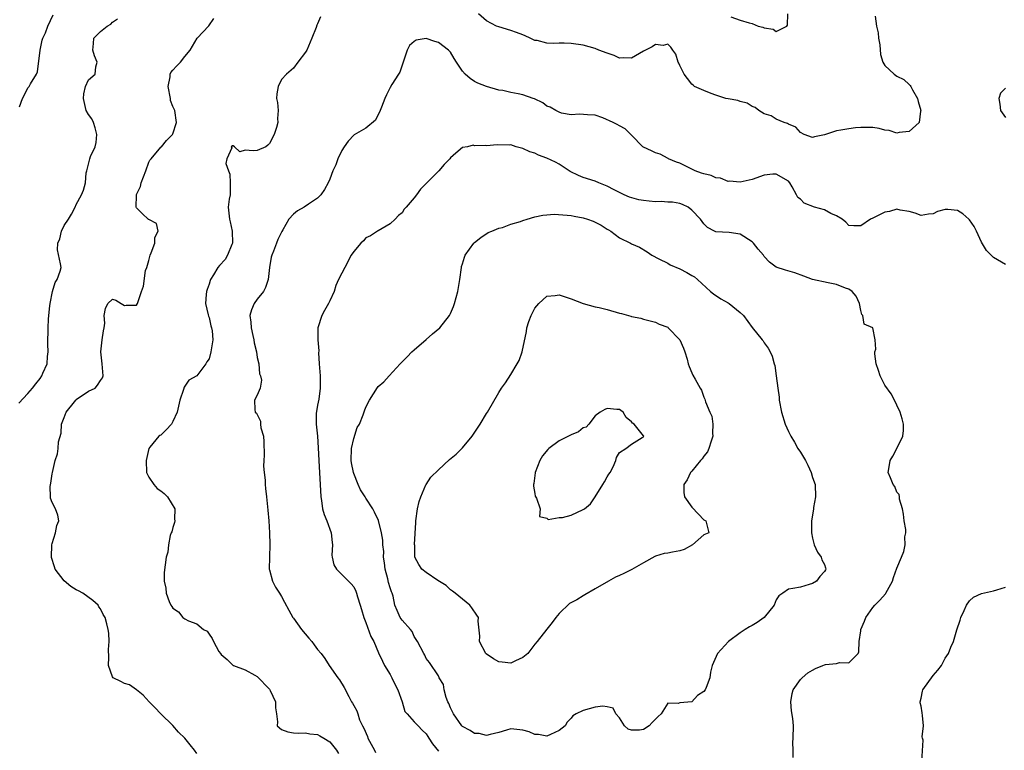
# Model space of a CAD drawing. Units: inches. Extents: x 2595000 to 2598000, y 1515000 to 1518000.
# Drawn here: x 2595842 to 2596005, y 1516893 to 1517014 of the extents above; entities that cross this region are included whole.
import ezdxf

# ---------------------------------------------------------------- set-up
doc = ezdxf.new("R2010")
doc.units = ezdxf.units.IN
doc.header["$MEASUREMENT"] = 0
doc.layers.add('LD25951515_2ft', color=103, linetype='Continuous')

msp = doc.modelspace()

# ---------------------------------------------------------------- linework, layer by layer
at = {"layer": 'LD25951515_2ft'}
for points, elevation in [([(2595841.62, 1516999.62), (2595842.07, 1517001), (2595842.4, 1517001.6), (2595843, 1517002.77), (2595843.18, 1517003), (2595843.4, 1517003.4), (2595844.43, 1517005), (2595844.6, 1517005.4), (2595845.03, 1517009), (2595845.37, 1517010.63), (2595845.48, 1517011), (2595845.89, 1517011.89), (2595846.27, 1517013), (2595847.15, 1517014.85)], 8734), ([(2595983.38, 1517014.62), (2595983.63, 1517013), (2595983.86, 1517011.86), (2595983.95, 1517011), (2595984.13, 1517009.87), (2595984.29, 1517008.29), (2595984.65, 1517007), (2595985, 1517006.45), (2595986.51, 1517005), (2595987, 1517004.68), (2595988.15, 1517004.15), (2595989, 1517003.29), (2595989.16, 1517003.16), (2595989.27, 1517003), (2595989.56, 1517002.44), (2595990.38, 1517001), (2595990.49, 1517000.49), (2595990.94, 1516999), (2595990.91, 1516998.91), (2595990.68, 1516997), (2595989, 1516995.5), (2595987.34, 1516995.34), (2595987, 1516995.22), (2595985.7, 1516995.7), (2595985, 1516995.76), (2595984.03, 1516996.03), (2595983, 1516996.17), (2595982.19, 1516996.19), (2595981, 1516996.18), (2595980.1, 1516996.1), (2595979, 1516995.97), (2595977.72, 1516995.72), (2595977, 1516995.63), (2595975, 1516994.98), (2595973.34, 1516994.66), (2595973, 1516994.53), (2595971.62, 1516995), (2595971, 1516995.33), (2595970.23, 1516996.23), (2595969, 1516996.72), (2595968.84, 1516996.84), (2595968.32, 1516997), (2595967, 1516997.57), (2595966.13, 1516998.13), (2595965, 1516998.47), (2595964.1, 1516999), (2595963.51, 1516999.51), (2595963, 1516999.68), (2595962.2, 1517000.2), (2595961, 1517000.51), (2595960.63, 1517000.63), (2595959, 1517000.93), (2595958.66, 1517001), (2595957, 1517001.52), (2595956.18, 1517001.82), (2595955, 1517002.31), (2595953.45, 1517003), (2595953.21, 1517003.21), (2595953, 1517003.37), (2595952.3, 1517004.3), (2595951.74, 1517005), (2595951, 1517006.44), (2595950.85, 1517006.85), (2595950.76, 1517007), (2595950.33, 1517008.33), (2595949.85, 1517009), (2595949.51, 1517009.51), (2595949, 1517009.98), (2595948.25, 1517009.75), (2595947, 1517009.93), (2595946.45, 1517009.55), (2595945, 1517008.81), (2595943, 1517007.65), (2595941.72, 1517007.72), (2595941, 1517007.67), (2595940.13, 1517008.13), (2595939, 1517008.48), (2595937.61, 1517009), (2595937, 1517009.27), (2595935, 1517009.82), (2595933, 1517010.12), (2595931.84, 1517010.16), (2595931, 1517010.17), (2595930.1, 1517010.1), (2595929, 1517010.18), (2595927.4, 1517010.6), (2595927, 1517010.62), (2595926.24, 1517011), (2595925.36, 1517011.36), (2595925, 1517011.54), (2595923.93, 1517011.93), (2595923, 1517012.24), (2595921, 1517012.84), (2595920.63, 1517013), (2595919, 1517013.85), (2595917.67, 1517015)], 8740), ([(2595959.47, 1517014.53), (2595961, 1517013.97), (2595962.48, 1517013.52), (2595963, 1517013.4), (2595963.99, 1517013), (2595964.79, 1517012.79), (2595965, 1517012.7), (2595966.48, 1517012.48), (2595967, 1517012.1), (2595968.77, 1517013), (2595968.86, 1517013.14), (2595968.9, 1517015)], 8738), ([(2595841.5, 1516950.5), (2595843, 1516952.1), (2595843.76, 1516953), (2595844.29, 1516953.71), (2595845, 1516954.57), (2595845.28, 1516955), (2595845.46, 1516955.46), (2595846.15, 1516957), (2595846.21, 1516958.21), (2595846.34, 1516959), (2595846.3, 1516960.3), (2595846.36, 1516963), (2595846.42, 1516964.42), (2595846.48, 1516965), (2595846.6, 1516966.6), (2595846.65, 1516967), (2595847.06, 1516969), (2595847.51, 1516970.49), (2595847.85, 1516971), (2595848.35, 1516972.35), (2595848.49, 1516973), (2595848.41, 1516973.59), (2595847.9, 1516975.9), (2595847.97, 1516977), (2595848.27, 1516977.73), (2595848.58, 1516979), (2595849, 1516979.94), (2595849.73, 1516981), (2595850.2, 1516981.8), (2595850.81, 1516983), (2595851, 1516983.44), (2595851.88, 1516985), (2595852.2, 1516985.8), (2595852.53, 1516987), (2595852.66, 1516988.66), (2595852.73, 1516989), (2595852.8, 1516989.2), (2595853, 1516990.13), (2595853.24, 1516991), (2595853.36, 1516991.36), (2595854.12, 1516993), (2595854.29, 1516993.71), (2595854.43, 1516995), (2595854.14, 1516996.14), (2595853.85, 1516997), (2595853.6, 1516997.6), (2595853, 1516998.31), (2595852.66, 1516999), (2595852.18, 1517001), (2595852.23, 1517001.77), (2595852.54, 1517003), (2595853, 1517004.1), (2595854.12, 1517005), (2595854.22, 1517006.22), (2595854.46, 1517007), (2595854.04, 1517008.04), (2595853.77, 1517009), (2595853.88, 1517010.12), (2595853.92, 1517011), (2595855, 1517012.07), (2595856.12, 1517013), (2595856.71, 1517013.29), (2595857, 1517013.65), (2595857.81, 1517014.19)], 8736), ([(2595871, 1516892.45), (2595870.61, 1516893), (2595869.85, 1516893.85), (2595869, 1516894.97), (2595867.95, 1516895.95), (2595867, 1516897.05), (2595865.02, 1516899), (2595864.04, 1516900.04), (2595863.1, 1516901), (2595862.11, 1516902.11), (2595861, 1516902.97), (2595859.81, 1516903.81), (2595859, 1516904.01), (2595858.36, 1516904.36), (2595857.12, 1516905), (2595857, 1516905.13), (2595856.35, 1516907), (2595856.42, 1516908.42), (2595856.35, 1516909.65), (2595856.47, 1516911), (2595856.37, 1516912.37), (2595856.29, 1516913), (2595856.06, 1516913.94), (2595855.77, 1516915), (2595855.48, 1516915.48), (2595855, 1516916.4), (2595854.76, 1516916.76), (2595854.62, 1516917), (2595853.77, 1516917.77), (2595852.08, 1516919), (2595851.39, 1516919.39), (2595851, 1516919.55), (2595850.09, 1516920.09), (2595849, 1516921.03), (2595847.53, 1516923), (2595847.38, 1516923.38), (2595846.9, 1516924.9), (2595846.89, 1516925), (2595846.94, 1516927), (2595847, 1516927.26), (2595847.56, 1516929), (2595847.77, 1516930.23), (2595848.12, 1516931), (2595847.94, 1516931.94), (2595847.54, 1516933), (2595847, 1516934.02), (2595846.75, 1516934.75), (2595846.73, 1516935), (2595846.7, 1516936.7), (2595846.76, 1516937.24), (2595847, 1516938.78), (2595847.05, 1516939), (2595847.5, 1516941), (2595847.89, 1516942.11), (2595848.02, 1516943), (2595848.06, 1516944.06), (2595848.47, 1516945.53), (2595848.58, 1516947), (2595849, 1516948.13), (2595849.31, 1516949), (2595850.71, 1516950.71), (2595850.93, 1516951), (2595851, 1516951.08), (2595853, 1516952.47), (2595854.14, 1516953), (2595854.54, 1516953.46), (2595855, 1516954.27), (2595855.32, 1516954.68), (2595855.46, 1516955), (2595855.31, 1516957), (2595855.09, 1516959), (2595855.3, 1516961), (2595855.5, 1516962.5), (2595855.61, 1516963), (2595855.75, 1516963.75), (2595855.65, 1516965), (2595855.83, 1516966.17), (2595856.23, 1516967), (2595857, 1516967.72), (2595857.56, 1516967.56), (2595858.45, 1516967), (2595859, 1516966.68), (2595859.26, 1516966.74), (2595861, 1516966.74), (2595861.12, 1516967), (2595861.2, 1516967.2), (2595861.79, 1516969), (2595862.12, 1516969.88), (2595862.48, 1516972.48), (2595862.67, 1516973), (2595863, 1516974.12), (2595863.22, 1516975), (2595863.4, 1516975.4), (2595864.02, 1516977), (2595864.03, 1516977.97), (2595864.58, 1516979), (2595864.27, 1516980.27), (2595863, 1516980.91), (2595862.96, 1516980.96), (2595861.92, 1516981.92), (2595861, 1516982.88), (2595860.93, 1516983), (2595860.97, 1516984.97), (2595861, 1516985.08), (2595861.62, 1516986.38), (2595861.77, 1516987), (2595862.52, 1516989), (2595863, 1516990.43), (2595863.21, 1516990.79), (2595863.43, 1516991), (2595865, 1516992.9), (2595865.1, 1516993), (2595865.96, 1516994.04), (2595866.93, 1516995), (2595867, 1516995.11), (2595867.63, 1516997), (2595867.34, 1516999), (2595867.22, 1516999.22), (2595867, 1516999.68), (2595866.63, 1517000.63), (2595866.61, 1517001), (2595866.25, 1517003), (2595866.57, 1517004.57), (2595866.56, 1517005), (2595866.68, 1517005.32), (2595867, 1517005.7), (2595867.63, 1517006.37), (2595868.26, 1517007), (2595869, 1517007.97), (2595869.87, 1517009), (2595871.06, 1517011), (2595872.98, 1517013.02), (2595873.78, 1517014.22)], 8738), ([(2595891.47, 1517014.53), (2595891, 1517013.37), (2595890.86, 1517013.14), (2595890.73, 1517012.73), (2595890.05, 1517011), (2595889.18, 1517009), (2595889, 1517008.64), (2595887.73, 1517007), (2595887, 1517006.02), (2595885.83, 1517005), (2595885, 1517004.16), (2595884.47, 1517003), (2595884.23, 1517001.78), (2595884.16, 1517001), (2595884.34, 1517000.34), (2595884.43, 1516999), (2595884.33, 1516997.67), (2595884.4, 1516997), (2595884.2, 1516996.2), (2595883.81, 1516995), (2595883, 1516993.54), (2595882.74, 1516993.26), (2595882.4, 1516993), (2595881, 1516992.38), (2595880.29, 1516992.29), (2595879, 1516992.44), (2595878.12, 1516992.12), (2595877.23, 1516993), (2595877, 1516993.16), (2595876.87, 1516993.13), (2595876.67, 1516993), (2595876.8, 1516992.8), (2595875.97, 1516991), (2595875.81, 1516990.19), (2595876.25, 1516989), (2595876.42, 1516988.42), (2595876.51, 1516987), (2595876.51, 1516985.49), (2595876.48, 1516985), (2595876.33, 1516984.33), (2595876.19, 1516983), (2595876.37, 1516981), (2595876.52, 1516980.52), (2595876.86, 1516979), (2595876.89, 1516977), (2595876.78, 1516976.78), (2595876.08, 1516975), (2595875.67, 1516974.33), (2595874.71, 1516973.29), (2595874.47, 1516973), (2595873.75, 1516971.75), (2595873.26, 1516971), (2595873.17, 1516970.83), (2595873, 1516970.24), (2595872.68, 1516969.32), (2595872.6, 1516969), (2595872.53, 1516968.53), (2595872.4, 1516967), (2595872.87, 1516965.13), (2595872.89, 1516964.89), (2595873, 1516964.69), (2595873.32, 1516963.32), (2595873.43, 1516963), (2595873.5, 1516962.5), (2595873.62, 1516961), (2595873.32, 1516959), (2595873, 1516957.87), (2595872.65, 1516957.35), (2595872.48, 1516957), (2595871, 1516955.05), (2595869.67, 1516954.33), (2595869, 1516953.3), (2595868.86, 1516953.14), (2595868.76, 1516952.76), (2595868.16, 1516951), (2595867.71, 1516949), (2595867, 1516947.44), (2595866.78, 1516947), (2595865.91, 1516946.09), (2595865, 1516945.2), (2595864.86, 1516945.14), (2595864.69, 1516945), (2595863.21, 1516943.21), (2595863.01, 1516942.99), (2595862.6, 1516941), (2595862.65, 1516939), (2595863, 1516938.25), (2595863.87, 1516937), (2595864.38, 1516936.38), (2595865, 1516935.96), (2595865.54, 1516935.54), (2595866.13, 1516935), (2595867.31, 1516933), (2595867.25, 1516931.25), (2595867.31, 1516931), (2595867.3, 1516930.7), (2595867, 1516929.88), (2595866.81, 1516929.19), (2595866.73, 1516929), (2595866.58, 1516928.58), (2595866.27, 1516927), (2595866.18, 1516925.82), (2595865.91, 1516925), (2595865.71, 1516923.71), (2595865.55, 1516922.45), (2595865.59, 1516921), (2595865.84, 1516919.84), (2595865.88, 1516919), (2595866.37, 1516917.63), (2595866.65, 1516917), (2595866.82, 1516916.82), (2595867, 1516916.52), (2595867.94, 1516915.94), (2595868.67, 1516915), (2595869, 1516914.74), (2595869.59, 1516914.41), (2595871, 1516913.91), (2595872.11, 1516913), (2595872.69, 1516912.69), (2595873, 1516912.21), (2595873.5, 1516911.5), (2595873.72, 1516911), (2595874.65, 1516909.35), (2595874.88, 1516909), (2595875, 1516908.85), (2595876, 1516908), (2595877, 1516907.04), (2595877.08, 1516907), (2595879, 1516906.28), (2595880.6, 1516905.4), (2595881, 1516905.2), (2595883, 1516903.09), (2595883.13, 1516902.87), (2595884.04, 1516901), (2595884, 1516900), (2595884.16, 1516899), (2595884.33, 1516897.67), (2595884.3, 1516897), (2595885, 1516896.39), (2595886.04, 1516896.04), (2595887, 1516895.84), (2595887.78, 1516895.78), (2595889, 1516895.86), (2595889.7, 1516895.7), (2595891, 1516895.6), (2595891.37, 1516895.37), (2595892.05, 1516895), (2595893, 1516894.36), (2595894.1, 1516893), (2595894.43, 1516892.43)], 8740), ([(2596005, 1516973.49), (2596003, 1516974.61), (2596001.82, 1516975.82), (2596001, 1516977.15), (2596000.15, 1516979), (2595999.77, 1516979.77), (2595999, 1516980.86), (2595998.88, 1516981), (2595997.89, 1516981.89), (2595997, 1516982.41), (2595995.42, 1516982.58), (2595995, 1516982.59), (2595993.74, 1516982.26), (2595993, 1516981.87), (2595992.21, 1516981.79), (2595991, 1516981.57), (2595989.99, 1516981.99), (2595989, 1516982.26), (2595987.51, 1516982.49), (2595987, 1516982.63), (2595985.76, 1516982.25), (2595985, 1516982.14), (2595984.22, 1516981.78), (2595983, 1516981.16), (2595982.62, 1516981), (2595981, 1516979.88), (2595979.87, 1516979.87), (2595979, 1516979.96), (2595978.51, 1516980.51), (2595977.91, 1516981), (2595977, 1516981.54), (2595976.05, 1516981.95), (2595975, 1516982.52), (2595973.35, 1516983), (2595971.62, 1516983.62), (2595971, 1516984.31), (2595970.57, 1516984.57), (2595970.36, 1516985), (2595969.63, 1516986.37), (2595969.24, 1516987), (2595969, 1516987.3), (2595967, 1516988.47), (2595966.44, 1516988.44), (2595965, 1516988.28), (2595963, 1516987.58), (2595961, 1516987.1), (2595959.27, 1516987.27), (2595959, 1516987.25), (2595957.76, 1516987.76), (2595957, 1516987.83), (2595956.21, 1516988.21), (2595955, 1516988.48), (2595954.63, 1516988.63), (2595953.54, 1516989), (2595951, 1516990.28), (2595950.44, 1516990.44), (2595949.11, 1516991), (2595949.06, 1516991.06), (2595947.74, 1516991.74), (2595947, 1516991.96), (2595946.33, 1516992.33), (2595945, 1516992.92), (2595944.9, 1516993), (2595943, 1516994.92), (2595941.97, 1516995.97), (2595941, 1516996.44), (2595940.65, 1516996.65), (2595939.99, 1516997), (2595938.23, 1516997.77), (2595937, 1516998.2), (2595935.72, 1516998.28), (2595934.4, 1516998.4), (2595933, 1516998.3), (2595931.42, 1516998.58), (2595931, 1516998.7), (2595930.44, 1516999), (2595929.55, 1516999.55), (2595929, 1516999.73), (2595928.29, 1517000.29), (2595926.92, 1517000.92), (2595926.7, 1517001), (2595925, 1517001.59), (2595924.24, 1517001.76), (2595923, 1517001.97), (2595921.71, 1517002.29), (2595921, 1517002.38), (2595919, 1517002.96), (2595917.55, 1517003.55), (2595917, 1517003.82), (2595916.28, 1517004.28), (2595915.43, 1517005), (2595915, 1517005.54), (2595914.01, 1517007), (2595913.64, 1517007.64), (2595913, 1517008.64), (2595912.68, 1517009), (2595911, 1517010.28), (2595910.42, 1517010.42), (2595909, 1517010.93), (2595907.35, 1517010.65), (2595907, 1517010.46), (2595906.23, 1517009.77), (2595905.85, 1517009), (2595904.63, 1517005.37), (2595904.41, 1517005), (2595903.31, 1517003.31), (2595903, 1517002.79), (2595902.38, 1517001.62), (2595902.11, 1517001), (2595901.56, 1516999.56), (2595901.37, 1516999), (2595900.6, 1516997.4), (2595899, 1516996.05), (2595897.06, 1516994.94), (2595896.07, 1516993.93), (2595895.41, 1516993), (2595895, 1516992.38), (2595894.37, 1516991), (2595893.99, 1516989.99), (2595893.54, 1516989), (2595893, 1516987.61), (2595892.73, 1516987), (2595892.12, 1516985.89), (2595891.52, 1516985), (2595891, 1516984.48), (2595889.48, 1516983.48), (2595888.78, 1516983), (2595887.65, 1516982.35), (2595887, 1516981.83), (2595886.23, 1516981), (2595885.23, 1516979.23), (2595885.05, 1516978.95), (2595884.4, 1516977.6), (2595884.16, 1516977), (2595883.68, 1516975.68), (2595883.39, 1516975), (2595883.3, 1516974.7), (2595883.02, 1516973), (2595882.81, 1516971), (2595882.35, 1516969.65), (2595882.01, 1516969), (2595881, 1516967.73), (2595880.47, 1516967), (2595880.01, 1516965.99), (2595879.77, 1516965), (2595879.91, 1516963.91), (2595879.96, 1516963), (2595880.28, 1516961.72), (2595880.43, 1516961), (2595880.47, 1516960.47), (2595880.85, 1516959), (2595881, 1516958.04), (2595881.24, 1516957), (2595881.35, 1516955.35), (2595881.55, 1516955), (2595881.72, 1516954.28), (2595881.45, 1516953), (2595881, 1516951.84), (2595880.56, 1516951), (2595880.57, 1516949.43), (2595880.64, 1516949), (2595880.84, 1516948.84), (2595881.53, 1516947.53), (2595881.52, 1516947), (2595881.58, 1516946.42), (2595882, 1516945), (2595882.08, 1516944.08), (2595882.12, 1516941.88), (2595882.07, 1516941), (2595882.04, 1516940.04), (2595882.13, 1516939), (2595882.29, 1516937.71), (2595882.32, 1516937), (2595882.36, 1516936.36), (2595882.54, 1516935), (2595882.77, 1516932.77), (2595882.92, 1516931), (2595883.04, 1516929), (2595883.09, 1516927.09), (2595883, 1516925), (2595882.97, 1516923), (2595883, 1516922.88), (2595883.53, 1516921), (2595884.02, 1516920.02), (2595884.7, 1516919), (2595885, 1516918.44), (2595885.53, 1516917.53), (2595886.21, 1516916.21), (2595886.87, 1516915), (2595887, 1516914.86), (2595888.31, 1516913), (2595889.55, 1516911.55), (2595890.05, 1516911), (2595890.44, 1516910.44), (2595891, 1516909.68), (2595891.58, 1516909), (2595892.18, 1516908.19), (2595892.92, 1516907), (2595894.33, 1516905), (2595894.62, 1516904.62), (2595895.37, 1516903.38), (2595896.14, 1516901.86), (2595896.63, 1516901), (2595896.79, 1516900.79), (2595897, 1516900.39), (2595897.51, 1516899.51), (2595897.63, 1516899), (2595897.96, 1516898.04), (2595898.44, 1516897), (2595898.63, 1516896.63), (2595899.25, 1516895.25), (2595899.32, 1516895), (2595900.43, 1516893), (2595900.6, 1516892.6)], 8742), ([(2596005, 1517002.71), (2596004.15, 1517001.85), (2596003.86, 1517001), (2596004.03, 1517000.03), (2596004.14, 1516999), (2596005, 1516997.85)], 8742), ([(2595969.77, 1516891.77), (2595969.79, 1516893), (2595969.75, 1516894.25), (2595969.79, 1516895), (2595969.83, 1516897), (2595969.76, 1516898.24), (2595969.5, 1516899.5), (2595969.41, 1516901), (2595969.61, 1516902.39), (2595969.77, 1516903), (2595971, 1516904.69), (2595971.29, 1516905), (2595972.21, 1516905.79), (2595973, 1516906.27), (2595973.48, 1516906.52), (2595974.7, 1516907), (2595975, 1516907.14), (2595975.18, 1516907.18), (2595977, 1516907.35), (2595977.49, 1516907.49), (2595979, 1516907.48), (2595980.57, 1516909), (2595980.69, 1516909.31), (2595980.74, 1516911), (2595981, 1516912.75), (2595981.02, 1516913), (2595981.64, 1516914.36), (2595981.85, 1516915), (2595983, 1516916.65), (2595983.31, 1516917), (2595984.13, 1516917.87), (2595985.09, 1516918.91), (2595985.15, 1516919), (2595986.25, 1516921), (2595986.42, 1516921.58), (2595987, 1516923.15), (2595987.76, 1516925), (2595988.11, 1516925.89), (2595988.38, 1516927), (2595988.32, 1516928.32), (2595988.44, 1516929), (2595988.44, 1516929.56), (2595988.2, 1516931), (2595988.08, 1516932.08), (2595987.93, 1516933), (2595987.43, 1516934.57), (2595987.41, 1516935), (2595987.36, 1516935.36), (2595987, 1516935.74), (2595986.66, 1516936.66), (2595986.39, 1516937), (2595985.9, 1516938.1), (2595985.56, 1516939), (2595985.63, 1516939.63), (2595985.85, 1516941), (2595986.29, 1516941.71), (2595986.99, 1516943), (2595987.99, 1516945), (2595988.06, 1516945.94), (2595988.09, 1516947), (2595987.88, 1516947.88), (2595987.52, 1516949), (2595987, 1516950.14), (2595986.58, 1516951), (2595986.02, 1516952.02), (2595985, 1516953.5), (2595984.21, 1516955), (2595983.91, 1516955.91), (2595983.57, 1516957), (2595983.31, 1516958.69), (2595983.32, 1516959), (2595983.47, 1516959.47), (2595983.38, 1516961), (2595983.01, 1516963), (2595981.57, 1516963.57), (2595981.35, 1516965), (2595981.17, 1516965.17), (2595981, 1516965.87), (2595980.79, 1516967), (2595980.21, 1516968.21), (2595979.55, 1516969), (2595979, 1516969.38), (2595978.45, 1516969.55), (2595977, 1516970.14), (2595975.57, 1516970.43), (2595973.01, 1516971.01), (2595971.56, 1516971.56), (2595970.07, 1516972.07), (2595968.51, 1516972.51), (2595967, 1516973.05), (2595965.88, 1516973.88), (2595965, 1516974.8), (2595964.86, 1516975), (2595963.99, 1516975.99), (2595963.22, 1516977), (2595963, 1516977.22), (2595961, 1516978.51), (2595959.21, 1516978.79), (2595957, 1516978.88), (2595956.74, 1516979), (2595955.61, 1516979.61), (2595955, 1516980.21), (2595954.46, 1516981), (2595953, 1516982.5), (2595952.38, 1516983), (2595951.44, 1516983.44), (2595951, 1516983.56), (2595949.81, 1516983.81), (2595949, 1516983.83), (2595947.9, 1516983.9), (2595947, 1516983.88), (2595945.96, 1516983.96), (2595945, 1516984.06), (2595944.2, 1516984.21), (2595942.65, 1516984.65), (2595941.81, 1516985), (2595941, 1516985.39), (2595940.14, 1516985.86), (2595939, 1516986.45), (2595937.6, 1516987), (2595937, 1516987.28), (2595935, 1516987.92), (2595934.22, 1516988.22), (2595932.87, 1516988.87), (2595931, 1516990.08), (2595930.42, 1516990.42), (2595929, 1516991.12), (2595927.61, 1516991.61), (2595927, 1516991.9), (2595926.15, 1516992.15), (2595925, 1516992.71), (2595923.91, 1516993), (2595923, 1516993.32), (2595922.74, 1516993.26), (2595920.72, 1516993.28), (2595919, 1516993.15), (2595918.77, 1516993.22), (2595917, 1516993.16), (2595916.75, 1516993.25), (2595915.82, 1516993), (2595915, 1516992.89), (2595913.92, 1516991.92), (2595913, 1516991.13), (2595912.9, 1516991), (2595911.96, 1516990.04), (2595911.1, 1516989), (2595909, 1516986.91), (2595908.02, 1516985.98), (2595907.37, 1516985), (2595907, 1516984.51), (2595905.69, 1516983), (2595905.34, 1516982.66), (2595905, 1516982.03), (2595904.39, 1516981.61), (2595903.86, 1516981), (2595903, 1516980.2), (2595901, 1516979.07), (2595900.93, 1516979), (2595899.78, 1516978.22), (2595899, 1516977.87), (2595898.59, 1516977.41), (2595898.14, 1516977), (2595897, 1516975.63), (2595896.55, 1516975), (2595895.48, 1516973), (2595895, 1516972.02), (2595894.47, 1516971), (2595894.01, 1516969.99), (2595893.73, 1516969), (2595893, 1516967.44), (2595892.79, 1516967), (2595892.12, 1516965.88), (2595891.68, 1516965), (2595891.04, 1516963), (2595891.04, 1516961), (2595891.18, 1516959.18), (2595891.16, 1516958.84), (2595891.24, 1516957), (2595891.39, 1516955), (2595891.43, 1516953), (2595891.18, 1516951.18), (2595891, 1516950.17), (2595890.78, 1516948.78), (2595890.73, 1516947), (2595890.95, 1516945.05), (2595891.09, 1516943.09), (2595891.17, 1516941), (2595891.52, 1516935), (2595891.64, 1516934.36), (2595891.8, 1516933), (2595892.06, 1516932.06), (2595892.5, 1516931), (2595893.25, 1516929), (2595893.39, 1516927.39), (2595893.44, 1516927), (2595893.33, 1516925.33), (2595893.39, 1516925), (2595893.7, 1516923.7), (2595894.14, 1516923), (2595895, 1516922.1), (2595896.56, 1516920.56), (2595897, 1516920.03), (2595897.33, 1516919.33), (2595897.44, 1516919), (2595897.58, 1516918.42), (2595898.04, 1516917), (2595898.29, 1516916.29), (2595898.65, 1516915), (2595899, 1516914.15), (2595899.81, 1516911.81), (2595900.29, 1516911), (2595901.1, 1516909.1), (2595901.74, 1516907.74), (2595902.1, 1516907), (2595903, 1516905.52), (2595903.28, 1516905), (2595903.83, 1516903.83), (2595904.29, 1516903), (2595905.03, 1516901), (2595905.42, 1516899.42), (2595905.82, 1516899), (2595907, 1516897.67), (2595907.64, 1516897), (2595908.3, 1516896.3), (2595909, 1516895.7), (2595909.25, 1516895.25), (2595909.43, 1516895), (2595910.03, 1516894.03), (2595911, 1516892.81)], 8744), ([(2595991.12, 1516891.12), (2595991.33, 1516894.67), (2595991.22, 1516895), (2595991.18, 1516895.18), (2595991.39, 1516897), (2595991.23, 1516898.76), (2595991.18, 1516899.18), (2595991, 1516900.26), (2595990.86, 1516900.86), (2595990.85, 1516901), (2595991, 1516901.63), (2595991.23, 1516902.77), (2595991.3, 1516903), (2595993, 1516905.38), (2595993.77, 1516906.23), (2595994.38, 1516907), (2595995, 1516908.24), (2595995.51, 1516909), (2595995.94, 1516910.05), (2595996.38, 1516911), (2595996.94, 1516912.94), (2595997.47, 1516914.53), (2595997.59, 1516915), (2595998.13, 1516916.13), (2595998.52, 1516917), (2595999, 1516917.71), (2595999.66, 1516918.34), (2596001, 1516918.94), (2596003, 1516919.41), (2596003.57, 1516919.57), (2596005, 1516920.02)], 8742)]:
    msp.add_lwpolyline(points, dxfattribs=dict(at, elevation=elevation))
for points, elevation in [([(2595945.95, 1516897), (2595945, 1516896.42), (2595944.31, 1516896.31), (2595943, 1516896.28), (2595942.48, 1516896.48), (2595941.87, 1516897), (2595941, 1516898.34), (2595940.4, 1516899), (2595939.97, 1516899.97), (2595939, 1516900.18), (2595938.26, 1516900.26), (2595937, 1516900.11), (2595935, 1516899.56), (2595933.85, 1516899), (2595933.31, 1516898.69), (2595933, 1516898.31), (2595932.36, 1516897.64), (2595932.01, 1516897), (2595931, 1516896.24), (2595929.61, 1516895.61), (2595929, 1516895.31), (2595927.6, 1516895.6), (2595927, 1516895.59), (2595926.05, 1516896.05), (2595925, 1516896.3), (2595923, 1516896.5), (2595922.28, 1516896.28), (2595921, 1516895.92), (2595919.61, 1516895.61), (2595919, 1516895.4), (2595917.77, 1516895.77), (2595917, 1516895.76), (2595916.26, 1516896.26), (2595915, 1516896.89), (2595914.9, 1516897), (2595913.49, 1516899), (2595913.36, 1516899.36), (2595913, 1516900.01), (2595912.73, 1516900.73), (2595912.59, 1516901), (2595912.29, 1516901.71), (2595911.96, 1516903), (2595911.85, 1516903.85), (2595911.15, 1516905), (2595911, 1516905.31), (2595909.51, 1516907.51), (2595909, 1516908.18), (2595908.74, 1516908.74), (2595908.57, 1516909), (2595907.54, 1516911), (2595907.33, 1516911.34), (2595907, 1516911.83), (2595906.64, 1516912.64), (2595906.36, 1516913), (2595905, 1516914.53), (2595904.66, 1516915), (2595904.15, 1516916.15), (2595903.8, 1516917), (2595903.5, 1516918.5), (2595903.34, 1516919), (2595903.22, 1516919.22), (2595903, 1516919.89), (2595902.75, 1516920.75), (2595902.61, 1516921.39), (2595902.16, 1516923), (2595902.05, 1516924.05), (2595901.91, 1516925), (2595901.94, 1516925.94), (2595901.82, 1516927), (2595901.8, 1516927.8), (2595901.59, 1516929), (2595901.06, 1516931.06), (2595900.44, 1516932.44), (2595900.17, 1516933), (2595899, 1516934.77), (2595898.87, 1516935), (2595898.12, 1516936.12), (2595897.74, 1516937), (2595897, 1516938.86), (2595896.96, 1516939), (2595896.6, 1516940.6), (2595896.57, 1516941), (2595896.62, 1516943), (2595897, 1516944.64), (2595897.55, 1516946.45), (2595897.91, 1516947), (2595898.56, 1516948.56), (2595898.77, 1516949.23), (2595899, 1516949.82), (2595899.6, 1516951), (2595900.9, 1516953.1), (2595901, 1516953.23), (2595901.96, 1516954.04), (2595902.86, 1516955), (2595904.69, 1516957), (2595905, 1516957.36), (2595905.83, 1516958.17), (2595906.63, 1516959), (2595907, 1516959.34), (2595909, 1516961.06), (2595910.02, 1516961.98), (2595911.22, 1516963), (2595912.82, 1516965), (2595913, 1516965.37), (2595913.5, 1516966.5), (2595913.69, 1516967), (2595914.22, 1516969), (2595914.35, 1516969.65), (2595914.55, 1516971), (2595914.82, 1516973), (2595914.85, 1516973.15), (2595915, 1516973.57), (2595915.32, 1516974.68), (2595915.45, 1516975), (2595916.9, 1516977), (2595917, 1516977.1), (2595918.05, 1516977.95), (2595919.24, 1516978.76), (2595919.85, 1516979), (2595921, 1516979.49), (2595921.62, 1516979.62), (2595923, 1516980.16), (2595924.62, 1516980.62), (2595925, 1516980.77), (2595925.74, 1516981), (2595927, 1516981.35), (2595928.33, 1516981.67), (2595929, 1516981.69), (2595930.21, 1516981.79), (2595932.34, 1516981.66), (2595933, 1516981.59), (2595933.5, 1516981.5), (2595935, 1516981.22), (2595935.71, 1516981), (2595936.66, 1516980.66), (2595937, 1516980.48), (2595938, 1516980), (2595939, 1516979.32), (2595939.22, 1516979.22), (2595939.6, 1516979), (2595941, 1516977.87), (2595942.85, 1516977), (2595943, 1516976.91), (2595944.33, 1516976.33), (2595945.58, 1516975.58), (2595946.39, 1516975), (2595947.56, 1516974.44), (2595949, 1516973.67), (2595949.4, 1516973.4), (2595951, 1516972.75), (2595952.15, 1516972.15), (2595953, 1516971.68), (2595953.42, 1516971.42), (2595953.95, 1516971), (2595956.11, 1516969), (2595956.59, 1516968.59), (2595957.8, 1516967.8), (2595959, 1516967.12), (2595959.19, 1516967), (2595961, 1516965.52), (2595961.54, 1516965), (2595963, 1516963.04), (2595964.68, 1516961), (2595964.81, 1516960.81), (2595965, 1516960.51), (2595965.63, 1516959.63), (2595965.97, 1516959), (2595966.29, 1516958.29), (2595966.65, 1516957), (2595966.74, 1516956.74), (2595967, 1516955), (2595967.28, 1516953), (2595967.47, 1516951.47), (2595967.5, 1516951), (2595967.86, 1516949), (2595968.48, 1516947), (2595969, 1516945.81), (2595969.39, 1516945), (2595970.01, 1516944.01), (2595970.57, 1516943), (2595971, 1516942.39), (2595971.82, 1516941), (2595972.24, 1516940.24), (2595972.77, 1516939), (2595973, 1516938.18), (2595973.42, 1516937), (2595973.49, 1516935), (2595973.18, 1516933.18), (2595973.17, 1516933), (2595973, 1516931.96), (2595972.83, 1516931), (2595972.83, 1516929.17), (2595972.81, 1516929), (2595973, 1516928.11), (2595973.22, 1516927.22), (2595973.3, 1516927), (2595973.81, 1516925.81), (2595974.45, 1516925), (2595974.55, 1516924.55), (2595975, 1516923.74), (2595975.18, 1516923.18), (2595975.21, 1516923), (2595975.13, 1516922.87), (2595975, 1516922.59), (2595974.21, 1516921.79), (2595973.64, 1516921), (2595973, 1516920.61), (2595972.42, 1516920.42), (2595971, 1516920), (2595969.76, 1516919.76), (2595969, 1516919.67), (2595968.1, 1516919), (2595967.44, 1516918.56), (2595967, 1516917.88), (2595966.64, 1516917), (2595964.98, 1516915), (2595963.84, 1516914.16), (2595963, 1516913.63), (2595962.55, 1516913.45), (2595961.82, 1516913), (2595961, 1516912.44), (2595959.09, 1516911), (2595957.23, 1516909), (2595956.38, 1516907), (2595956.11, 1516905.89), (2595955.96, 1516905), (2595955.36, 1516903.36), (2595955.2, 1516903), (2595955, 1516902.71), (2595953.95, 1516902.05), (2595953, 1516901), (2595951, 1516900.84), (2595950.74, 1516900.74), (2595949, 1516900.79), (2595947.92, 1516899), (2595947.44, 1516898.56), (2595947, 1516898.1), (2595946.41, 1516897.59)], 8746), ([(2595915, 1516943.09), (2595916.62, 1516945), (2595917.95, 1516947), (2595919, 1516948.78), (2595919.15, 1516949), (2595921, 1516952.27), (2595921.47, 1516953), (2595922.13, 1516953.87), (2595923, 1516955.24), (2595924.08, 1516957), (2595924.41, 1516957.59), (2595924.89, 1516959), (2595925.63, 1516962.37), (2595925.68, 1516963), (2595926.02, 1516964.02), (2595926.36, 1516965), (2595927, 1516966.22), (2595927.67, 1516967), (2595929, 1516968.23), (2595930.36, 1516968.36), (2595931, 1516968.47), (2595933, 1516967.81), (2595935, 1516967), (2595937, 1516966.47), (2595937.63, 1516966.37), (2595939, 1516966), (2595941, 1516965.41), (2595941.35, 1516965.35), (2595942.9, 1516964.9), (2595943, 1516964.85), (2595944.56, 1516964.56), (2595945, 1516964.42), (2595946.12, 1516964.12), (2595947, 1516963.94), (2595947.61, 1516963.61), (2595949, 1516963.07), (2595949.08, 1516963), (2595951.03, 1516961), (2595951.6, 1516959.6), (2595951.87, 1516959), (2595952.22, 1516957.78), (2595952.41, 1516957), (2595952.57, 1516956.57), (2595953, 1516955.51), (2595953.16, 1516955.16), (2595953.53, 1516954.47), (2595954.38, 1516953), (2595954.63, 1516952.63), (2595955, 1516951.48), (2595955.17, 1516951.17), (2595955.27, 1516950.73), (2595956, 1516949), (2595956.32, 1516948.32), (2595956.51, 1516947), (2595956.45, 1516945.55), (2595956.49, 1516945), (2595956.18, 1516944.18), (2595955.82, 1516943), (2595955.58, 1516942.42), (2595955, 1516941.73), (2595954.73, 1516941.27), (2595954.46, 1516941), (2595953, 1516939.22), (2595952.78, 1516939), (2595952.23, 1516937.77), (2595951.68, 1516937), (2595951.68, 1516935.68), (2595951.78, 1516935), (2595953, 1516933.26), (2595954.11, 1516932.11), (2595955, 1516931.14), (2595955.08, 1516931.08), (2595955.31, 1516931), (2595955.82, 1516929), (2595955, 1516928.69), (2595953.13, 1516927), (2595951.73, 1516926.27), (2595951, 1516926.05), (2595949.8, 1516925.8), (2595949, 1516925.64), (2595948.42, 1516925.58), (2595947, 1516925.14), (2595946.9, 1516925.1), (2595945, 1516924.05), (2595943.05, 1516922.95), (2595941.72, 1516922.28), (2595941, 1516921.93), (2595940.36, 1516921.64), (2595939.18, 1516921), (2595937, 1516919.71), (2595935.28, 1516918.72), (2595935, 1516918.57), (2595933.92, 1516917.92), (2595932.73, 1516917.27), (2595931, 1516915.66), (2595930.46, 1516915), (2595929.84, 1516914.16), (2595928.95, 1516913.05), (2595927.36, 1516911), (2595927, 1516910.57), (2595925.81, 1516909), (2595925, 1516908.33), (2595923.8, 1516907.8), (2595923, 1516907.4), (2595921.59, 1516907.59), (2595921, 1516907.63), (2595920.15, 1516908.15), (2595918.94, 1516908.94), (2595918.89, 1516909), (2595917.84, 1516911), (2595917.87, 1516911.87), (2595917.61, 1516914.39), (2595917.65, 1516915), (2595917.38, 1516915.38), (2595916.57, 1516916.57), (2595916.2, 1516917), (2595915, 1516918.03), (2595913.77, 1516919), (2595913.35, 1516919.35), (2595913, 1516919.58), (2595912.27, 1516920.27), (2595910.89, 1516921.11), (2595909, 1516922.44), (2595908.28, 1516923), (2595907.78, 1516923.78), (2595907.13, 1516925), (2595907.08, 1516926.92), (2595907.07, 1516927.07), (2595907.27, 1516930.73), (2595907.26, 1516931), (2595907.55, 1516933), (2595907.8, 1516934.2), (2595908.09, 1516935), (2595908.95, 1516936.95), (2595908.97, 1516937.03), (2595909.76, 1516938.24), (2595911, 1516939.47), (2595912.84, 1516941.16), (2595913.93, 1516942.07)], 8748), ([(2595934.23, 1516945.77), (2595933, 1516945.22), (2595932.59, 1516945), (2595931, 1516944.25), (2595929.32, 1516943), (2595929.16, 1516942.84), (2595928.25, 1516941.75), (2595927.81, 1516941), (2595927.05, 1516939), (2595927.06, 1516938.94), (2595926.83, 1516937.17), (2595926.76, 1516937), (2595926.74, 1516936.74), (2595927, 1516935.55), (2595927.06, 1516935.06), (2595927.26, 1516934.74), (2595927.87, 1516933), (2595927.74, 1516931.74), (2595929, 1516931.41), (2595929.2, 1516931.2), (2595931, 1516931.53), (2595931.55, 1516931.55), (2595933, 1516931.96), (2595935, 1516932.85), (2595935.22, 1516933), (2595936.19, 1516933.81), (2595937.01, 1516934.99), (2595938.27, 1516937), (2595938.52, 1516937.48), (2595939, 1516938.29), (2595939.27, 1516938.73), (2595939.48, 1516939), (2595939.96, 1516939.96), (2595940.43, 1516941), (2595940.53, 1516941.47), (2595941, 1516942.34), (2595942.07, 1516943), (2595943, 1516943.72), (2595944.78, 1516944.78), (2595945, 1516944.94), (2595945.05, 1516945), (2595945, 1516945.1), (2595943.47, 1516947), (2595943.16, 1516947.16), (2595943, 1516947.39), (2595942.12, 1516948.12), (2595941.62, 1516949), (2595941.26, 1516949.26), (2595941, 1516949.42), (2595940.58, 1516949.42), (2595939, 1516949.62), (2595938.57, 1516949.43), (2595937.83, 1516949), (2595937, 1516948.39), (2595935.91, 1516947), (2595935.48, 1516946.52), (2595935, 1516946.39)], 8750)]:
    msp.add_lwpolyline(points, close=True, dxfattribs=dict(at, elevation=elevation))

doc.saveas('drawing.dxf')
